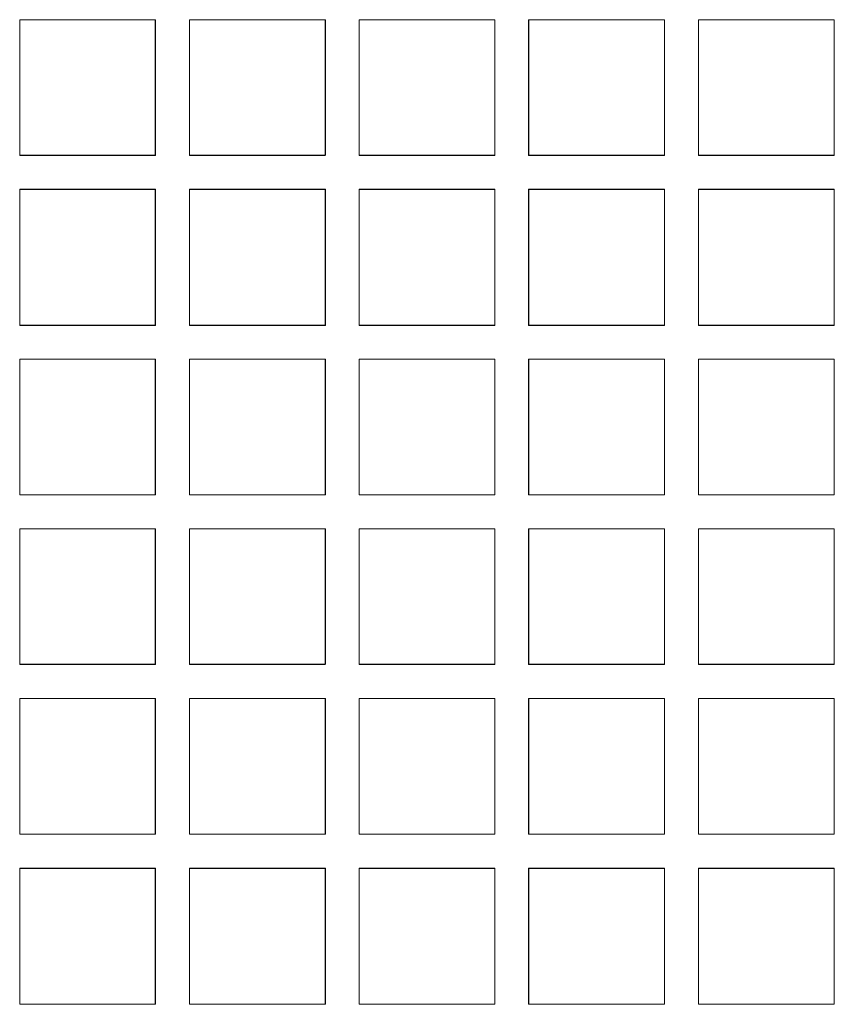
# Model space of a CAD drawing. Units: inches. Extents: x 1716 to 2694, y -847 to 442.
# Drawn here: x 2323 to 2327, y -30 to -25 of the extents above; entities that cross this region are included whole.
import ezdxf

# ---------------------------------------------------------------- set-up
doc = ezdxf.new("R2010")
doc.units = ezdxf.units.IN
doc.header["$MEASUREMENT"] = 0
doc.layers.add('Layer 1', color=7, linetype='Continuous')

msp = doc.modelspace()

# ---------------------------------------------------------------- linework, layer by layer
at = {"layer": 'Layer 1', "color": 7, "lineweight": 5}
for p, q in [((2323.8119, -24.5375), (2323.0929, -24.5375)), ((2323.0929, -24.5375), (2323.0929, -25.2575)), ((2323.8126, -24.5368), (2323.0936, -24.5368)), ((2323.0936, -24.5368), (2323.0936, -24.5368)), ((2323.0936, -24.5368), (2323.0936, -25.2558)), ((2323.8136, -24.5375), (2323.0936, -24.5375)), ((2323.0936, -24.5375), (2323.0936, -25.2575)), ((2323.8136, -24.5368), (2323.0943, -24.5368)), ((2323.0943, -24.5368), (2323.0943, -24.5368)), ((2323.0943, -24.5368), (2323.0943, -25.2558)), ((2323.8119, -25.2575), (2323.8119, -24.5375)), ((2323.8126, -25.2558), (2323.8126, -24.5368)), ((2323.8126, -24.5368), (2323.8126, -24.5368)), ((2323.8136, -25.2558), (2323.8136, -24.5368)), ((2323.8136, -24.5368), (2323.8136, -24.5368)), ((2323.8136, -25.2575), (2323.8136, -24.5375)), ((2324.7131, -24.5375), (2323.9931, -24.5375)), ((2323.9931, -24.5375), (2323.9931, -25.2575)), ((2324.7138, -24.5375), (2323.9931, -24.5375)), ((2323.9931, -24.5375), (2323.9931, -25.2575)), ((2324.7138, -24.5368), (2323.9938, -24.5368)), ((2323.9938, -24.5368), (2323.9938, -24.5368)), ((2323.9938, -24.5368), (2323.9938, -25.2558)), ((2324.7145, -24.5368), (2323.9945, -24.5368)), ((2323.9945, -24.5368), (2323.9945, -24.5368)), ((2323.9945, -24.5368), (2323.9945, -25.2558)), ((2324.7131, -25.2575), (2324.7131, -24.5375)), ((2324.7138, -25.2558), (2324.7138, -24.5368)), ((2324.7138, -24.5368), (2324.7138, -24.5368)), ((2324.7138, -25.2575), (2324.7138, -24.5375)), ((2324.7145, -25.2558), (2324.7145, -24.5368)), ((2324.7145, -24.5368), (2324.7145, -24.5368)), ((2325.614, -24.5368), (2324.8933, -24.5368)), ((2324.8933, -24.5368), (2324.8933, -24.5368)), ((2324.8933, -24.5368), (2324.8933, -25.2558)), ((2325.6133, -24.5375), (2324.8933, -24.5375)), ((2324.8933, -24.5375), (2324.8933, -25.2575)), ((2325.614, -24.5368), (2324.894, -24.5368)), ((2324.894, -24.5368), (2324.894, -24.5368)), ((2324.894, -24.5368), (2324.894, -25.2558)), ((2325.614, -24.5375), (2324.894, -24.5375)), ((2324.894, -24.5375), (2324.894, -25.2575)), ((2325.6133, -25.2575), (2325.6133, -24.5375)), ((2325.614, -25.2558), (2325.614, -24.5368)), ((2325.614, -24.5368), (2325.614, -24.5368)), ((2325.614, -25.2558), (2325.614, -24.5368)), ((2325.614, -24.5368), (2325.614, -24.5368)), ((2325.614, -25.2575), (2325.614, -24.5375)), ((2326.5135, -24.5368), (2325.7928, -24.5368)), ((2325.7928, -24.5368), (2325.7928, -24.5368)), ((2325.7928, -24.5368), (2325.7928, -25.2558)), ((2326.5135, -24.5375), (2325.7928, -24.5375)), ((2325.7928, -24.5375), (2325.7928, -25.2575)), ((2326.5146, -24.5368), (2325.7939, -24.5368)), ((2325.7939, -24.5368), (2325.7939, -24.5368)), ((2325.7939, -24.5368), (2325.7939, -25.2558)), ((2326.5135, -24.5375), (2325.7939, -24.5375)), ((2325.7939, -24.5375), (2325.7939, -25.2575)), ((2326.5135, -25.2558), (2326.5135, -24.5368)), ((2326.5135, -24.5368), (2326.5135, -24.5368)), ((2326.5135, -25.2575), (2326.5135, -24.5375)), ((2326.5135, -25.2575), (2326.5135, -24.5375)), ((2326.5146, -25.2558), (2326.5146, -24.5368)), ((2326.5146, -24.5368), (2326.5146, -24.5368)), ((2327.4148, -24.5368), (2326.6934, -24.5368)), ((2326.6934, -24.5368), (2326.6934, -24.5368)), ((2326.6934, -24.5368), (2326.6934, -25.2558)), ((2327.4141, -24.5375), (2326.6934, -24.5375)), ((2326.6934, -24.5375), (2326.6934, -25.2575)), ((2327.4148, -24.5375), (2326.6934, -24.5375)), ((2326.6934, -24.5375), (2326.6934, -25.2575)), ((2327.4141, -24.5368), (2326.6941, -24.5368)), ((2326.6941, -24.5368), (2326.6941, -24.5368)), ((2326.6941, -24.5368), (2326.6941, -25.2558)), ((2327.4141, -25.2558), (2327.4141, -24.5368)), ((2327.4141, -24.5368), (2327.4141, -24.5368)), ((2327.4141, -25.2575), (2327.4141, -24.5375)), ((2327.4148, -25.2558), (2327.4148, -24.5368)), ((2327.4148, -24.5368), (2327.4148, -24.5368)), ((2327.4148, -25.2575), (2327.4148, -24.5375)), ((2323.0929, -25.2575), (2323.8119, -25.2575)), ((2323.0936, -25.2558), (2323.8126, -25.2558)), ((2323.0936, -25.2558), (2323.0936, -25.2558)), ((2323.0936, -25.2575), (2323.8136, -25.2575)), ((2323.0943, -25.2558), (2323.8136, -25.2558)), ((2323.0943, -25.2558), (2323.0943, -25.2558)), ((2323.8126, -25.2558), (2323.8126, -25.2558)), ((2323.8136, -25.2558), (2323.8136, -25.2558)), ((2323.9931, -25.2575), (2324.7131, -25.2575)), ((2323.9931, -25.2575), (2324.7138, -25.2575)), ((2323.9938, -25.2558), (2324.7138, -25.2558)), ((2323.9938, -25.2558), (2323.9938, -25.2558)), ((2323.9945, -25.2558), (2324.7145, -25.2558)), ((2323.9945, -25.2558), (2323.9945, -25.2558)), ((2324.7138, -25.2558), (2324.7138, -25.2558)), ((2324.7145, -25.2558), (2324.7145, -25.2558)), ((2324.8933, -25.2558), (2325.614, -25.2558)), ((2324.8933, -25.2558), (2324.8933, -25.2558)), ((2324.8933, -25.2575), (2325.6133, -25.2575)), ((2324.894, -25.2558), (2325.614, -25.2558)), ((2324.894, -25.2558), (2324.894, -25.2558)), ((2324.894, -25.2575), (2325.614, -25.2575)), ((2325.614, -25.2558), (2325.614, -25.2558)), ((2325.614, -25.2558), (2325.614, -25.2558)), ((2325.7928, -25.2558), (2326.5135, -25.2558)), ((2325.7928, -25.2558), (2325.7928, -25.2558)), ((2325.7928, -25.2575), (2326.5135, -25.2575)), ((2325.7939, -25.2558), (2326.5146, -25.2558)), ((2325.7939, -25.2558), (2325.7939, -25.2558)), ((2325.7939, -25.2575), (2326.5135, -25.2575)), ((2326.5135, -25.2558), (2326.5135, -25.2558)), ((2326.5146, -25.2558), (2326.5146, -25.2558)), ((2326.6934, -25.2558), (2327.4148, -25.2558)), ((2326.6934, -25.2558), (2326.6934, -25.2558)), ((2326.6934, -25.2575), (2327.4141, -25.2575)), ((2326.6934, -25.2575), (2327.4148, -25.2575)), ((2326.6941, -25.2558), (2327.4141, -25.2558)), ((2326.6941, -25.2558), (2326.6941, -25.2558)), ((2327.4141, -25.2558), (2327.4141, -25.2558)), ((2327.4148, -25.2558), (2327.4148, -25.2558)), ((2323.8119, -25.437), (2323.0929, -25.437)), ((2323.0929, -25.437), (2323.0929, -26.1563)), ((2323.8126, -25.4356), (2323.0936, -25.4356)), ((2323.0936, -25.4356), (2323.0936, -25.4356)), ((2323.0936, -25.4356), (2323.0936, -26.1577)), ((2323.8136, -25.437), (2323.0936, -25.437)), ((2323.0936, -25.437), (2323.0936, -26.1563)), ((2323.8136, -25.4356), (2323.0943, -25.4356)), ((2323.0943, -25.4356), (2323.0943, -25.4356)), ((2323.0943, -25.4356), (2323.0943, -26.1577)), ((2323.8119, -26.1563), (2323.8119, -25.437)), ((2323.8126, -26.1577), (2323.8126, -25.4356)), ((2323.8126, -25.4356), (2323.8126, -25.4356)), ((2323.8136, -26.1577), (2323.8136, -25.4356)), ((2323.8136, -25.4356), (2323.8136, -25.4356)), ((2323.8136, -26.1563), (2323.8136, -25.437)), ((2324.7131, -25.437), (2323.9931, -25.437)), ((2323.9931, -25.437), (2323.9931, -26.1563)), ((2324.7138, -25.437), (2323.9931, -25.437)), ((2323.9931, -25.437), (2323.9931, -26.1563)), ((2324.7138, -25.4356), (2323.9938, -25.4356)), ((2323.9938, -25.4356), (2323.9938, -25.4356)), ((2323.9938, -25.4356), (2323.9938, -26.1577)), ((2324.7145, -25.4356), (2323.9945, -25.4356)), ((2323.9945, -25.4356), (2323.9945, -25.4356)), ((2323.9945, -25.4356), (2323.9945, -26.1577)), ((2324.7131, -26.1563), (2324.7131, -25.437)), ((2324.7138, -26.1577), (2324.7138, -25.4356)), ((2324.7138, -25.4356), (2324.7138, -25.4356)), ((2324.7138, -26.1563), (2324.7138, -25.437)), ((2324.7145, -26.1577), (2324.7145, -25.4356)), ((2324.7145, -25.4356), (2324.7145, -25.4356)), ((2325.614, -25.4356), (2324.8933, -25.4356)), ((2324.8933, -25.4356), (2324.8933, -25.4356)), ((2324.8933, -25.4356), (2324.8933, -26.1577)), ((2325.6133, -25.437), (2324.8933, -25.437)), ((2324.8933, -25.437), (2324.8933, -26.1563)), ((2325.614, -25.4356), (2324.894, -25.4356)), ((2324.894, -25.4356), (2324.894, -25.4356)), ((2324.894, -25.4356), (2324.894, -26.1577)), ((2325.614, -25.437), (2324.894, -25.437)), ((2324.894, -25.437), (2324.894, -26.1563)), ((2325.6133, -26.1563), (2325.6133, -25.437)), ((2325.614, -26.1577), (2325.614, -25.4356)), ((2325.614, -25.4356), (2325.614, -25.4356)), ((2325.614, -26.1577), (2325.614, -25.4356)), ((2325.614, -25.4356), (2325.614, -25.4356)), ((2325.614, -26.1563), (2325.614, -25.437)), ((2326.5135, -25.4356), (2325.7928, -25.4356)), ((2325.7928, -25.4356), (2325.7928, -25.4356)), ((2325.7928, -25.4356), (2325.7928, -26.1577)), ((2326.5135, -25.437), (2325.7928, -25.437)), ((2325.7928, -25.437), (2325.7928, -26.1563)), ((2326.5146, -25.4356), (2325.7939, -25.4356)), ((2325.7939, -25.4356), (2325.7939, -25.4356)), ((2325.7939, -25.4356), (2325.7939, -26.1577)), ((2326.5135, -25.437), (2325.7939, -25.437)), ((2325.7939, -25.437), (2325.7939, -26.1563)), ((2326.5135, -26.1577), (2326.5135, -25.4356)), ((2326.5135, -25.4356), (2326.5135, -25.4356)), ((2326.5135, -26.1563), (2326.5135, -25.437)), ((2326.5135, -26.1563), (2326.5135, -25.437)), ((2326.5146, -26.1577), (2326.5146, -25.4356)), ((2326.5146, -25.4356), (2326.5146, -25.4356)), ((2327.4148, -25.4356), (2326.6934, -25.4356)), ((2326.6934, -25.4356), (2326.6934, -25.4356)), ((2326.6934, -25.4356), (2326.6934, -26.1577)), ((2327.4141, -25.437), (2326.6934, -25.437)), ((2326.6934, -25.437), (2326.6934, -26.1563)), ((2327.4148, -25.437), (2326.6934, -25.437)), ((2326.6934, -25.437), (2326.6934, -26.1563)), ((2327.4141, -25.4356), (2326.6941, -25.4356)), ((2326.6941, -25.4356), (2326.6941, -25.4356)), ((2326.6941, -25.4356), (2326.6941, -26.1577)), ((2327.4141, -26.1577), (2327.4141, -25.4356)), ((2327.4141, -25.4356), (2327.4141, -25.4356)), ((2327.4141, -26.1563), (2327.4141, -25.437)), ((2327.4148, -26.1577), (2327.4148, -25.4356)), ((2327.4148, -25.4356), (2327.4148, -25.4356)), ((2327.4148, -26.1563), (2327.4148, -25.437)), ((2323.0929, -26.1563), (2323.8119, -26.1563)), ((2323.0936, -26.1563), (2323.8136, -26.1563)), ((2323.0936, -26.1577), (2323.8126, -26.1577)), ((2323.0936, -26.1577), (2323.0936, -26.1577)), ((2323.0943, -26.1577), (2323.8136, -26.1577)), ((2323.0943, -26.1577), (2323.0943, -26.1577)), ((2323.8126, -26.1577), (2323.8126, -26.1577)), ((2323.8136, -26.1577), (2323.8136, -26.1577)), ((2323.9931, -26.1563), (2324.7131, -26.1563)), ((2323.9931, -26.1563), (2324.7138, -26.1563)), ((2323.9938, -26.1577), (2324.7138, -26.1577)), ((2323.9938, -26.1577), (2323.9938, -26.1577)), ((2323.9945, -26.1577), (2324.7145, -26.1577)), ((2323.9945, -26.1577), (2323.9945, -26.1577)), ((2324.7138, -26.1577), (2324.7138, -26.1577)), ((2324.7145, -26.1577), (2324.7145, -26.1577)), ((2324.8933, -26.1563), (2325.6133, -26.1563)), ((2324.8933, -26.1577), (2325.614, -26.1577)), ((2324.8933, -26.1577), (2324.8933, -26.1577)), ((2324.894, -26.1563), (2325.614, -26.1563)), ((2324.894, -26.1577), (2325.614, -26.1577)), ((2324.894, -26.1577), (2324.894, -26.1577)), ((2325.614, -26.1577), (2325.614, -26.1577)), ((2325.614, -26.1577), (2325.614, -26.1577)), ((2325.7928, -26.1563), (2326.5135, -26.1563)), ((2325.7928, -26.1577), (2326.5135, -26.1577)), ((2325.7928, -26.1577), (2325.7928, -26.1577)), ((2325.7939, -26.1563), (2326.5135, -26.1563)), ((2325.7939, -26.1577), (2326.5146, -26.1577)), ((2325.7939, -26.1577), (2325.7939, -26.1577)), ((2326.5135, -26.1577), (2326.5135, -26.1577)), ((2326.5146, -26.1577), (2326.5146, -26.1577)), ((2326.6934, -26.1563), (2327.4141, -26.1563)), ((2326.6934, -26.1563), (2327.4148, -26.1563)), ((2326.6934, -26.1577), (2327.4148, -26.1577)), ((2326.6934, -26.1577), (2326.6934, -26.1577)), ((2326.6941, -26.1577), (2327.4141, -26.1577)), ((2326.6941, -26.1577), (2326.6941, -26.1577)), ((2327.4141, -26.1577), (2327.4141, -26.1577)), ((2327.4148, -26.1577), (2327.4148, -26.1577)), ((2323.8119, -26.3365), (2323.0929, -26.3365)), ((2323.0929, -26.3365), (2323.0929, -27.0572)), ((2323.8136, -26.3365), (2323.0936, -26.3365)), ((2323.0936, -26.3365), (2323.0936, -27.0572)), ((2323.8126, -26.3372), (2323.0936, -26.3372)), ((2323.0936, -26.3372), (2323.0936, -26.3372)), ((2323.0936, -26.3372), (2323.0936, -27.0558)), ((2323.8136, -26.3372), (2323.0943, -26.3372)), ((2323.0943, -26.3372), (2323.0943, -26.3372)), ((2323.0943, -26.3372), (2323.0943, -27.0558)), ((2323.8119, -27.0572), (2323.8119, -26.3365)), ((2323.8126, -27.0558), (2323.8126, -26.3372)), ((2323.8126, -26.3372), (2323.8126, -26.3372)), ((2323.8136, -27.0572), (2323.8136, -26.3365)), ((2323.8136, -27.0558), (2323.8136, -26.3372)), ((2323.8136, -26.3372), (2323.8136, -26.3372)), ((2324.7131, -26.3365), (2323.9931, -26.3365)), ((2323.9931, -26.3365), (2323.9931, -27.0572)), ((2324.7138, -26.3365), (2323.9931, -26.3365)), ((2323.9931, -26.3365), (2323.9931, -27.0572)), ((2324.7138, -26.3372), (2323.9938, -26.3372)), ((2323.9938, -26.3372), (2323.9938, -26.3372)), ((2323.9938, -26.3372), (2323.9938, -27.0558)), ((2324.7145, -26.3372), (2323.9945, -26.3372)), ((2323.9945, -26.3372), (2323.9945, -26.3372)), ((2323.9945, -26.3372), (2323.9945, -27.0558)), ((2324.7131, -27.0572), (2324.7131, -26.3365)), ((2324.7138, -27.0572), (2324.7138, -26.3365)), ((2324.7138, -27.0558), (2324.7138, -26.3372)), ((2324.7138, -26.3372), (2324.7138, -26.3372)), ((2324.7145, -27.0558), (2324.7145, -26.3372)), ((2324.7145, -26.3372), (2324.7145, -26.3372)), ((2325.6133, -26.3365), (2324.8933, -26.3365)), ((2324.8933, -26.3365), (2324.8933, -27.0572)), ((2325.614, -26.3372), (2324.8933, -26.3372)), ((2324.8933, -26.3372), (2324.8933, -26.3372)), ((2324.8933, -26.3372), (2324.8933, -27.0558)), ((2325.614, -26.3365), (2324.894, -26.3365)), ((2324.894, -26.3365), (2324.894, -27.0572)), ((2325.614, -26.3372), (2324.894, -26.3372)), ((2324.894, -26.3372), (2324.894, -26.3372)), ((2324.894, -26.3372), (2324.894, -27.0558)), ((2325.6133, -27.0572), (2325.6133, -26.3365)), ((2325.614, -27.0572), (2325.614, -26.3365)), ((2325.614, -27.0558), (2325.614, -26.3372)), ((2325.614, -26.3372), (2325.614, -26.3372)), ((2325.614, -27.0558), (2325.614, -26.3372)), ((2325.614, -26.3372), (2325.614, -26.3372)), ((2326.5135, -26.3365), (2325.7928, -26.3365)), ((2325.7928, -26.3365), (2325.7928, -27.0572)), ((2326.5135, -26.3372), (2325.7928, -26.3372)), ((2325.7928, -26.3372), (2325.7928, -26.3372)), ((2325.7928, -26.3372), (2325.7928, -27.0558)), ((2326.5135, -26.3365), (2325.7939, -26.3365)), ((2325.7939, -26.3365), (2325.7939, -27.0572)), ((2326.5146, -26.3372), (2325.7939, -26.3372)), ((2325.7939, -26.3372), (2325.7939, -26.3372)), ((2325.7939, -26.3372), (2325.7939, -27.0558)), ((2326.5135, -27.0572), (2326.5135, -26.3365)), ((2326.5135, -27.0572), (2326.5135, -26.3365)), ((2326.5135, -27.0558), (2326.5135, -26.3372)), ((2326.5135, -26.3372), (2326.5135, -26.3372)), ((2326.5146, -27.0558), (2326.5146, -26.3372)), ((2326.5146, -26.3372), (2326.5146, -26.3372)), ((2327.4141, -26.3365), (2326.6934, -26.3365)), ((2326.6934, -26.3365), (2326.6934, -27.0572)), ((2327.4148, -26.3365), (2326.6934, -26.3365)), ((2326.6934, -26.3365), (2326.6934, -27.0572)), ((2327.4148, -26.3372), (2326.6934, -26.3372)), ((2326.6934, -26.3372), (2326.6934, -26.3372)), ((2326.6934, -26.3372), (2326.6934, -27.0558)), ((2327.4141, -26.3372), (2326.6941, -26.3372)), ((2326.6941, -26.3372), (2326.6941, -26.3372)), ((2326.6941, -26.3372), (2326.6941, -27.0558)), ((2327.4141, -27.0572), (2327.4141, -26.3365)), ((2327.4141, -27.0558), (2327.4141, -26.3372)), ((2327.4141, -26.3372), (2327.4141, -26.3372)), ((2327.4148, -27.0572), (2327.4148, -26.3365)), ((2327.4148, -27.0558), (2327.4148, -26.3372)), ((2327.4148, -26.3372), (2327.4148, -26.3372)), ((2323.0929, -27.0572), (2323.8119, -27.0572)), ((2323.0936, -27.0558), (2323.8126, -27.0558)), ((2323.0936, -27.0558), (2323.0936, -27.0558)), ((2323.0936, -27.0572), (2323.8136, -27.0572)), ((2323.0943, -27.0558), (2323.8136, -27.0558)), ((2323.0943, -27.0558), (2323.0943, -27.0558)), ((2323.8126, -27.0558), (2323.8126, -27.0558)), ((2323.8136, -27.0558), (2323.8136, -27.0558)), ((2323.9931, -27.0572), (2324.7131, -27.0572)), ((2323.9931, -27.0572), (2324.7138, -27.0572)), ((2323.9938, -27.0558), (2324.7138, -27.0558)), ((2323.9938, -27.0558), (2323.9938, -27.0558)), ((2323.9945, -27.0558), (2324.7145, -27.0558)), ((2323.9945, -27.0558), (2323.9945, -27.0558)), ((2324.7138, -27.0558), (2324.7138, -27.0558)), ((2324.7145, -27.0558), (2324.7145, -27.0558)), ((2324.8933, -27.0558), (2325.614, -27.0558)), ((2324.8933, -27.0558), (2324.8933, -27.0558)), ((2324.8933, -27.0572), (2325.6133, -27.0572)), ((2324.894, -27.0558), (2325.614, -27.0558)), ((2324.894, -27.0558), (2324.894, -27.0558)), ((2324.894, -27.0572), (2325.614, -27.0572)), ((2325.614, -27.0558), (2325.614, -27.0558)), ((2325.614, -27.0558), (2325.614, -27.0558)), ((2325.7928, -27.0558), (2326.5135, -27.0558)), ((2325.7928, -27.0558), (2325.7928, -27.0558)), ((2325.7928, -27.0572), (2326.5135, -27.0572)), ((2325.7939, -27.0558), (2326.5146, -27.0558)), ((2325.7939, -27.0558), (2325.7939, -27.0558)), ((2325.7939, -27.0572), (2326.5135, -27.0572)), ((2326.5135, -27.0558), (2326.5135, -27.0558)), ((2326.5146, -27.0558), (2326.5146, -27.0558)), ((2326.6934, -27.0558), (2327.4148, -27.0558)), ((2326.6934, -27.0558), (2326.6934, -27.0558)), ((2326.6934, -27.0572), (2327.4141, -27.0572)), ((2326.6934, -27.0572), (2327.4148, -27.0572)), ((2326.6941, -27.0558), (2327.4141, -27.0558)), ((2326.6941, -27.0558), (2326.6941, -27.0558)), ((2327.4141, -27.0558), (2327.4141, -27.0558)), ((2327.4148, -27.0558), (2327.4148, -27.0558)), ((2323.8119, -27.236), (2323.0929, -27.236)), ((2323.0929, -27.236), (2323.0929, -27.9554)), ((2323.8126, -27.236), (2323.0936, -27.236)), ((2323.0936, -27.236), (2323.0936, -27.236)), ((2323.0936, -27.236), (2323.0936, -27.9543)), ((2323.8136, -27.236), (2323.0936, -27.236)), ((2323.0936, -27.236), (2323.0936, -27.9554)), ((2323.8136, -27.236), (2323.0943, -27.236)), ((2323.0943, -27.236), (2323.0943, -27.236)), ((2323.0943, -27.236), (2323.0943, -27.9543)), ((2323.8119, -27.9554), (2323.8119, -27.236)), ((2323.8126, -27.9543), (2323.8126, -27.236)), ((2323.8126, -27.236), (2323.8126, -27.236)), ((2323.8136, -27.9554), (2323.8136, -27.236)), ((2323.8136, -27.9543), (2323.8136, -27.236)), ((2323.8136, -27.236), (2323.8136, -27.236)), ((2324.7131, -27.236), (2323.9931, -27.236)), ((2323.9931, -27.236), (2323.9931, -27.9554)), ((2324.7138, -27.236), (2323.9931, -27.236)), ((2323.9931, -27.236), (2323.9931, -27.9554)), ((2324.7138, -27.236), (2323.9938, -27.236)), ((2323.9938, -27.236), (2323.9938, -27.236)), ((2323.9938, -27.236), (2323.9938, -27.9543)), ((2324.7145, -27.236), (2323.9945, -27.236)), ((2323.9945, -27.236), (2323.9945, -27.236)), ((2323.9945, -27.236), (2323.9945, -27.9543)), ((2324.7131, -27.9554), (2324.7131, -27.236)), ((2324.7138, -27.9543), (2324.7138, -27.236)), ((2324.7138, -27.236), (2324.7138, -27.236)), ((2324.7138, -27.9554), (2324.7138, -27.236)), ((2324.7145, -27.9543), (2324.7145, -27.236)), ((2324.7145, -27.236), (2324.7145, -27.236)), ((2325.6133, -27.236), (2324.8933, -27.236)), ((2324.8933, -27.236), (2324.8933, -27.9554)), ((2325.614, -27.236), (2324.8933, -27.236)), ((2324.8933, -27.236), (2324.8933, -27.236)), ((2324.8933, -27.236), (2324.8933, -27.9543)), ((2325.614, -27.236), (2324.894, -27.236)), ((2324.894, -27.236), (2324.894, -27.9554)), ((2325.614, -27.236), (2324.894, -27.236)), ((2324.894, -27.236), (2324.894, -27.236)), ((2324.894, -27.236), (2324.894, -27.9543)), ((2325.6133, -27.9554), (2325.6133, -27.236)), ((2325.614, -27.9543), (2325.614, -27.236)), ((2325.614, -27.236), (2325.614, -27.236)), ((2325.614, -27.9554), (2325.614, -27.236)), ((2325.614, -27.9543), (2325.614, -27.236)), ((2325.614, -27.236), (2325.614, -27.236)), ((2326.5135, -27.236), (2325.7928, -27.236)), ((2325.7928, -27.236), (2325.7928, -27.9554)), ((2326.5135, -27.236), (2325.7928, -27.236)), ((2325.7928, -27.236), (2325.7928, -27.236)), ((2325.7928, -27.236), (2325.7928, -27.9543)), ((2326.5146, -27.236), (2325.7939, -27.236)), ((2325.7939, -27.236), (2325.7939, -27.236)), ((2325.7939, -27.236), (2325.7939, -27.9543)), ((2326.5135, -27.236), (2325.7939, -27.236)), ((2325.7939, -27.236), (2325.7939, -27.9554)), ((2326.5135, -27.9554), (2326.5135, -27.236)), ((2326.5135, -27.9554), (2326.5135, -27.236)), ((2326.5135, -27.9543), (2326.5135, -27.236)), ((2326.5135, -27.236), (2326.5135, -27.236)), ((2326.5146, -27.9543), (2326.5146, -27.236)), ((2326.5146, -27.236), (2326.5146, -27.236)), ((2327.4141, -27.236), (2326.6934, -27.236)), ((2326.6934, -27.236), (2326.6934, -27.9554)), ((2327.4148, -27.236), (2326.6934, -27.236)), ((2326.6934, -27.236), (2326.6934, -27.9554)), ((2327.4148, -27.236), (2326.6934, -27.236)), ((2326.6934, -27.236), (2326.6934, -27.236)), ((2326.6934, -27.236), (2326.6934, -27.9543)), ((2327.4141, -27.236), (2326.6941, -27.236)), ((2326.6941, -27.236), (2326.6941, -27.236)), ((2326.6941, -27.236), (2326.6941, -27.9543)), ((2327.4141, -27.9554), (2327.4141, -27.236)), ((2327.4141, -27.9543), (2327.4141, -27.236)), ((2327.4141, -27.236), (2327.4141, -27.236)), ((2327.4148, -27.9554), (2327.4148, -27.236)), ((2327.4148, -27.9543), (2327.4148, -27.236)), ((2327.4148, -27.236), (2327.4148, -27.236)), ((2323.0929, -27.9554), (2323.8119, -27.9554)), ((2323.0936, -27.9543), (2323.8126, -27.9543)), ((2323.0936, -27.9543), (2323.0936, -27.9543)), ((2323.0936, -27.9554), (2323.8136, -27.9554)), ((2323.0943, -27.9543), (2323.8136, -27.9543)), ((2323.0943, -27.9543), (2323.0943, -27.9543)), ((2323.8126, -27.9543), (2323.8126, -27.9543)), ((2323.8136, -27.9543), (2323.8136, -27.9543)), ((2323.9931, -27.9554), (2324.7131, -27.9554)), ((2323.9931, -27.9554), (2324.7138, -27.9554)), ((2323.9938, -27.9543), (2324.7138, -27.9543)), ((2323.9938, -27.9543), (2323.9938, -27.9543)), ((2323.9945, -27.9543), (2324.7145, -27.9543)), ((2323.9945, -27.9543), (2323.9945, -27.9543)), ((2324.7138, -27.9543), (2324.7138, -27.9543)), ((2324.7145, -27.9543), (2324.7145, -27.9543)), ((2324.8933, -27.9543), (2325.614, -27.9543)), ((2324.8933, -27.9543), (2324.8933, -27.9543)), ((2324.8933, -27.9554), (2325.6133, -27.9554)), ((2324.894, -27.9543), (2325.614, -27.9543)), ((2324.894, -27.9543), (2324.894, -27.9543)), ((2324.894, -27.9554), (2325.614, -27.9554)), ((2325.614, -27.9543), (2325.614, -27.9543)), ((2325.614, -27.9543), (2325.614, -27.9543)), ((2325.7928, -27.9543), (2326.5135, -27.9543)), ((2325.7928, -27.9543), (2325.7928, -27.9543)), ((2325.7928, -27.9554), (2326.5135, -27.9554)), ((2325.7939, -27.9543), (2326.5146, -27.9543)), ((2325.7939, -27.9543), (2325.7939, -27.9543)), ((2325.7939, -27.9554), (2326.5135, -27.9554)), ((2326.5135, -27.9543), (2326.5135, -27.9543)), ((2326.5146, -27.9543), (2326.5146, -27.9543)), ((2326.6934, -27.9543), (2327.4148, -27.9543)), ((2326.6934, -27.9543), (2326.6934, -27.9543)), ((2326.6934, -27.9554), (2327.4141, -27.9554)), ((2326.6934, -27.9554), (2327.4148, -27.9554)), ((2326.6941, -27.9543), (2327.4141, -27.9543)), ((2326.6941, -27.9543), (2326.6941, -27.9543)), ((2327.4141, -27.9543), (2327.4141, -27.9543)), ((2327.4148, -27.9543), (2327.4148, -27.9543)), ((2323.8119, -28.1366), (2323.0929, -28.1366)), ((2323.0929, -28.1366), (2323.0929, -28.8563)), ((2323.8136, -28.1366), (2323.0936, -28.1366)), ((2323.0936, -28.1366), (2323.0936, -28.8563)), ((2323.8126, -28.1373), (2323.0936, -28.1373)), ((2323.0936, -28.1373), (2323.0936, -28.1373)), ((2323.0936, -28.1373), (2323.0936, -28.8563)), ((2323.8136, -28.1373), (2323.0943, -28.1373)), ((2323.0943, -28.1373), (2323.0943, -28.1373)), ((2323.0943, -28.1373), (2323.0943, -28.8563)), ((2323.8119, -28.8563), (2323.8119, -28.1366)), ((2323.8126, -28.8563), (2323.8126, -28.1373)), ((2323.8126, -28.1373), (2323.8126, -28.1373)), ((2323.8136, -28.8563), (2323.8136, -28.1366)), ((2323.8136, -28.8563), (2323.8136, -28.1373)), ((2323.8136, -28.1373), (2323.8136, -28.1373)), ((2324.7131, -28.1366), (2323.9931, -28.1366)), ((2323.9931, -28.1366), (2323.9931, -28.8563)), ((2324.7138, -28.1366), (2323.9931, -28.1366)), ((2323.9931, -28.1366), (2323.9931, -28.8563)), ((2324.7138, -28.1373), (2323.9938, -28.1373)), ((2323.9938, -28.1373), (2323.9938, -28.1373)), ((2323.9938, -28.1373), (2323.9938, -28.8563)), ((2324.7145, -28.1373), (2323.9945, -28.1373)), ((2323.9945, -28.1373), (2323.9945, -28.1373)), ((2323.9945, -28.1373), (2323.9945, -28.8563)), ((2324.7131, -28.8563), (2324.7131, -28.1366)), ((2324.7138, -28.8563), (2324.7138, -28.1366)), ((2324.7138, -28.8563), (2324.7138, -28.1373)), ((2324.7138, -28.1373), (2324.7138, -28.1373)), ((2324.7145, -28.8563), (2324.7145, -28.1373)), ((2324.7145, -28.1373), (2324.7145, -28.1373)), ((2325.6133, -28.1366), (2324.8933, -28.1366)), ((2324.8933, -28.1366), (2324.8933, -28.8563)), ((2325.614, -28.1373), (2324.8933, -28.1373)), ((2324.8933, -28.1373), (2324.8933, -28.1373)), ((2324.8933, -28.1373), (2324.8933, -28.8563)), ((2325.614, -28.1366), (2324.894, -28.1366)), ((2324.894, -28.1366), (2324.894, -28.8563)), ((2325.614, -28.1373), (2324.894, -28.1373)), ((2324.894, -28.1373), (2324.894, -28.1373)), ((2324.894, -28.1373), (2324.894, -28.8563)), ((2325.6133, -28.8563), (2325.6133, -28.1366)), ((2325.614, -28.8563), (2325.614, -28.1366)), ((2325.614, -28.8563), (2325.614, -28.1373)), ((2325.614, -28.1373), (2325.614, -28.1373)), ((2325.614, -28.8563), (2325.614, -28.1373)), ((2325.614, -28.1373), (2325.614, -28.1373)), ((2326.5135, -28.1366), (2325.7928, -28.1366)), ((2325.7928, -28.1366), (2325.7928, -28.8563)), ((2326.5135, -28.1373), (2325.7928, -28.1373)), ((2325.7928, -28.1373), (2325.7928, -28.1373)), ((2325.7928, -28.1373), (2325.7928, -28.8563)), ((2326.5135, -28.1366), (2325.7939, -28.1366)), ((2325.7939, -28.1366), (2325.7939, -28.8563)), ((2326.5146, -28.1373), (2325.7939, -28.1373)), ((2325.7939, -28.1373), (2325.7939, -28.1373)), ((2325.7939, -28.1373), (2325.7939, -28.8563)), ((2326.5135, -28.8563), (2326.5135, -28.1366)), ((2326.5135, -28.8563), (2326.5135, -28.1366)), ((2326.5135, -28.8563), (2326.5135, -28.1373)), ((2326.5135, -28.1373), (2326.5135, -28.1373)), ((2326.5146, -28.8563), (2326.5146, -28.1373)), ((2326.5146, -28.1373), (2326.5146, -28.1373)), ((2327.4141, -28.1366), (2326.6934, -28.1366)), ((2326.6934, -28.1366), (2326.6934, -28.8563)), ((2327.4148, -28.1366), (2326.6934, -28.1366)), ((2326.6934, -28.1366), (2326.6934, -28.8563)), ((2327.4148, -28.1373), (2326.6934, -28.1373)), ((2326.6934, -28.1373), (2326.6934, -28.1373)), ((2326.6934, -28.1373), (2326.6934, -28.8563)), ((2327.4141, -28.1373), (2326.6941, -28.1373)), ((2326.6941, -28.1373), (2326.6941, -28.1373)), ((2326.6941, -28.1373), (2326.6941, -28.8563)), ((2327.4141, -28.8563), (2327.4141, -28.1366)), ((2327.4141, -28.8563), (2327.4141, -28.1373)), ((2327.4141, -28.1373), (2327.4141, -28.1373)), ((2327.4148, -28.8563), (2327.4148, -28.1366)), ((2327.4148, -28.8563), (2327.4148, -28.1373)), ((2327.4148, -28.1373), (2327.4148, -28.1373)), ((2323.0929, -28.8563), (2323.8119, -28.8563)), ((2323.0936, -28.8563), (2323.8126, -28.8563)), ((2323.0936, -28.8563), (2323.0936, -28.8563)), ((2323.0936, -28.8563), (2323.8136, -28.8563)), ((2323.0943, -28.8563), (2323.8136, -28.8563)), ((2323.0943, -28.8563), (2323.0943, -28.8563)), ((2323.8126, -28.8563), (2323.8126, -28.8563)), ((2323.8136, -28.8563), (2323.8136, -28.8563)), ((2323.9931, -28.8563), (2324.7131, -28.8563)), ((2323.9931, -28.8563), (2324.7138, -28.8563)), ((2323.9938, -28.8563), (2324.7138, -28.8563)), ((2323.9938, -28.8563), (2323.9938, -28.8563)), ((2323.9945, -28.8563), (2324.7145, -28.8563)), ((2323.9945, -28.8563), (2323.9945, -28.8563)), ((2324.7138, -28.8563), (2324.7138, -28.8563)), ((2324.7145, -28.8563), (2324.7145, -28.8563)), ((2324.8933, -28.8563), (2325.6133, -28.8563)), ((2324.8933, -28.8563), (2325.614, -28.8563)), ((2324.8933, -28.8563), (2324.8933, -28.8563)), ((2324.894, -28.8563), (2325.614, -28.8563)), ((2324.894, -28.8563), (2325.614, -28.8563)), ((2324.894, -28.8563), (2324.894, -28.8563)), ((2325.614, -28.8563), (2325.614, -28.8563)), ((2325.614, -28.8563), (2325.614, -28.8563)), ((2325.7928, -28.8563), (2326.5135, -28.8563)), ((2325.7928, -28.8563), (2326.5135, -28.8563)), ((2325.7928, -28.8563), (2325.7928, -28.8563)), ((2325.7939, -28.8563), (2326.5146, -28.8563)), ((2325.7939, -28.8563), (2325.7939, -28.8563)), ((2325.7939, -28.8563), (2326.5135, -28.8563)), ((2326.5135, -28.8563), (2326.5135, -28.8563)), ((2326.5146, -28.8563), (2326.5146, -28.8563)), ((2326.6934, -28.8563), (2327.4141, -28.8563)), ((2326.6934, -28.8563), (2327.4148, -28.8563)), ((2326.6934, -28.8563), (2327.4148, -28.8563)), ((2326.6934, -28.8563), (2326.6934, -28.8563)), ((2326.6941, -28.8563), (2327.4141, -28.8563)), ((2326.6941, -28.8563), (2326.6941, -28.8563)), ((2327.4141, -28.8563), (2327.4141, -28.8563)), ((2327.4148, -28.8563), (2327.4148, -28.8563)), ((2323.8119, -29.0375), (2323.0929, -29.0375)), ((2323.0929, -29.0375), (2323.0929, -29.7568)), ((2323.8126, -29.0361), (2323.0936, -29.0361)), ((2323.0936, -29.0361), (2323.0936, -29.0361)), ((2323.0936, -29.0361), (2323.0936, -29.7582)), ((2323.8136, -29.0375), (2323.0936, -29.0375)), ((2323.0936, -29.0375), (2323.0936, -29.7568)), ((2323.8136, -29.0361), (2323.0943, -29.0361)), ((2323.0943, -29.0361), (2323.0943, -29.0361)), ((2323.0943, -29.0361), (2323.0943, -29.7582)), ((2323.8119, -29.7568), (2323.8119, -29.0375)), ((2323.8126, -29.7582), (2323.8126, -29.0361)), ((2323.8126, -29.0361), (2323.8126, -29.0361)), ((2323.8136, -29.7582), (2323.8136, -29.0361)), ((2323.8136, -29.0361), (2323.8136, -29.0361)), ((2323.8136, -29.7568), (2323.8136, -29.0375)), ((2324.7131, -29.0375), (2323.9931, -29.0375)), ((2323.9931, -29.0375), (2323.9931, -29.7568)), ((2324.7138, -29.0375), (2323.9931, -29.0375)), ((2323.9931, -29.0375), (2323.9931, -29.7568)), ((2324.7138, -29.0361), (2323.9938, -29.0361)), ((2323.9938, -29.0361), (2323.9938, -29.0361)), ((2323.9938, -29.0361), (2323.9938, -29.7582)), ((2324.7145, -29.0361), (2323.9945, -29.0361)), ((2323.9945, -29.0361), (2323.9945, -29.0361)), ((2323.9945, -29.0361), (2323.9945, -29.7582)), ((2324.7131, -29.7568), (2324.7131, -29.0375)), ((2324.7138, -29.7582), (2324.7138, -29.0361)), ((2324.7138, -29.0361), (2324.7138, -29.0361)), ((2324.7138, -29.7568), (2324.7138, -29.0375)), ((2324.7145, -29.7582), (2324.7145, -29.0361)), ((2324.7145, -29.0361), (2324.7145, -29.0361)), ((2325.614, -29.0361), (2324.8933, -29.0361)), ((2324.8933, -29.0361), (2324.8933, -29.0361)), ((2324.8933, -29.0361), (2324.8933, -29.7582)), ((2325.6133, -29.0375), (2324.8933, -29.0375)), ((2324.8933, -29.0375), (2324.8933, -29.7568)), ((2325.614, -29.0361), (2324.894, -29.0361)), ((2324.894, -29.0361), (2324.894, -29.0361)), ((2324.894, -29.0361), (2324.894, -29.7582)), ((2325.614, -29.0375), (2324.894, -29.0375)), ((2324.894, -29.0375), (2324.894, -29.7568)), ((2325.6133, -29.7568), (2325.6133, -29.0375)), ((2325.614, -29.7582), (2325.614, -29.0361)), ((2325.614, -29.0361), (2325.614, -29.0361)), ((2325.614, -29.7582), (2325.614, -29.0361)), ((2325.614, -29.0361), (2325.614, -29.0361)), ((2325.614, -29.7568), (2325.614, -29.0375)), ((2326.5135, -29.0361), (2325.7928, -29.0361)), ((2325.7928, -29.0361), (2325.7928, -29.0361)), ((2325.7928, -29.0361), (2325.7928, -29.7582)), ((2326.5135, -29.0375), (2325.7928, -29.0375)), ((2325.7928, -29.0375), (2325.7928, -29.7568)), ((2326.5146, -29.0361), (2325.7939, -29.0361)), ((2325.7939, -29.0361), (2325.7939, -29.0361)), ((2325.7939, -29.0361), (2325.7939, -29.7582)), ((2326.5135, -29.0375), (2325.7939, -29.0375)), ((2325.7939, -29.0375), (2325.7939, -29.7568)), ((2326.5135, -29.7582), (2326.5135, -29.0361)), ((2326.5135, -29.0361), (2326.5135, -29.0361)), ((2326.5135, -29.7568), (2326.5135, -29.0375)), ((2326.5135, -29.7568), (2326.5135, -29.0375)), ((2326.5146, -29.7582), (2326.5146, -29.0361)), ((2326.5146, -29.0361), (2326.5146, -29.0361)), ((2327.4148, -29.0361), (2326.6934, -29.0361)), ((2326.6934, -29.0361), (2326.6934, -29.0361)), ((2326.6934, -29.0361), (2326.6934, -29.7582)), ((2327.4141, -29.0375), (2326.6934, -29.0375)), ((2326.6934, -29.0375), (2326.6934, -29.7568)), ((2327.4148, -29.0375), (2326.6934, -29.0375)), ((2326.6934, -29.0375), (2326.6934, -29.7568)), ((2327.4141, -29.0361), (2326.6941, -29.0361)), ((2326.6941, -29.0361), (2326.6941, -29.0361)), ((2326.6941, -29.0361), (2326.6941, -29.7582)), ((2327.4141, -29.7582), (2327.4141, -29.0361)), ((2327.4141, -29.0361), (2327.4141, -29.0361)), ((2327.4141, -29.7568), (2327.4141, -29.0375)), ((2327.4148, -29.7582), (2327.4148, -29.0361)), ((2327.4148, -29.0361), (2327.4148, -29.0361)), ((2327.4148, -29.7568), (2327.4148, -29.0375)), ((2323.0929, -29.7568), (2323.8119, -29.7568)), ((2323.0936, -29.7568), (2323.8136, -29.7568)), ((2323.0936, -29.7582), (2323.8126, -29.7582)), ((2323.0936, -29.7582), (2323.0936, -29.7582)), ((2323.0943, -29.7582), (2323.8136, -29.7582)), ((2323.0943, -29.7582), (2323.0943, -29.7582)), ((2323.8126, -29.7582), (2323.8126, -29.7582)), ((2323.8136, -29.7582), (2323.8136, -29.7582)), ((2323.9931, -29.7568), (2324.7131, -29.7568)), ((2323.9931, -29.7568), (2324.7138, -29.7568)), ((2323.9938, -29.7582), (2324.7138, -29.7582)), ((2323.9938, -29.7582), (2323.9938, -29.7582)), ((2323.9945, -29.7582), (2324.7145, -29.7582)), ((2323.9945, -29.7582), (2323.9945, -29.7582)), ((2324.7138, -29.7582), (2324.7138, -29.7582)), ((2324.7145, -29.7582), (2324.7145, -29.7582)), ((2324.8933, -29.7568), (2325.6133, -29.7568)), ((2324.8933, -29.7582), (2325.614, -29.7582)), ((2324.8933, -29.7582), (2324.8933, -29.7582)), ((2324.894, -29.7568), (2325.614, -29.7568)), ((2324.894, -29.7582), (2325.614, -29.7582)), ((2324.894, -29.7582), (2324.894, -29.7582)), ((2325.614, -29.7582), (2325.614, -29.7582)), ((2325.614, -29.7582), (2325.614, -29.7582)), ((2325.7928, -29.7568), (2326.5135, -29.7568)), ((2325.7928, -29.7582), (2326.5135, -29.7582)), ((2325.7928, -29.7582), (2325.7928, -29.7582)), ((2325.7939, -29.7568), (2326.5135, -29.7568)), ((2325.7939, -29.7582), (2326.5146, -29.7582)), ((2325.7939, -29.7582), (2325.7939, -29.7582)), ((2326.5135, -29.7582), (2326.5135, -29.7582)), ((2326.5146, -29.7582), (2326.5146, -29.7582)), ((2326.6934, -29.7568), (2327.4141, -29.7568)), ((2326.6934, -29.7568), (2327.4148, -29.7568)), ((2326.6934, -29.7582), (2327.4148, -29.7582)), ((2326.6934, -29.7582), (2326.6934, -29.7582)), ((2326.6941, -29.7582), (2327.4141, -29.7582)), ((2326.6941, -29.7582), (2326.6941, -29.7582)), ((2327.4141, -29.7582), (2327.4141, -29.7582)), ((2327.4148, -29.7582), (2327.4148, -29.7582))]:
    msp.add_line(p, q, dxfattribs=at)

doc.saveas('drawing.dxf')
